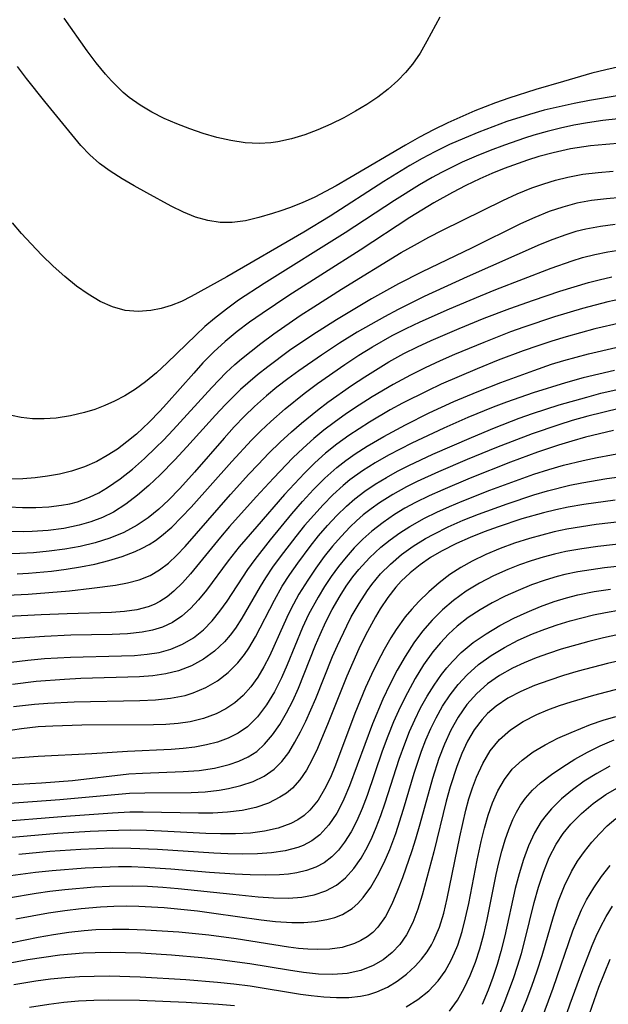
# Model space of a CAD drawing. Extents: x 1572898 to 1581100, y 2797413 to 2805615.
# Drawn here: x 1573768 to 1573838, y 2798058 to 2798176 of the extents above; entities that cross this region are included whole.
import ezdxf

# ---------------------------------------------------------------- set-up
doc = ezdxf.new("R2010")
doc.units = 0

msp = doc.modelspace()

# ---------------------------------------------------------------- linework, layer by layer
at = {"layer": 'WIL_022_Contours', "color": 0}
for points in [[(1573818.16, 2798176.16, 206), (1573816.62, 2798173.28, 206), (1573815.81, 2798171.87, 206), (1573814.91, 2798170.53, 206), (1573814.08, 2798169.52, 206), (1573813.17, 2798168.57, 206), (1573812, 2798167.54, 206), (1573810.76, 2798166.6, 206), (1573809.44, 2798165.72, 206), (1573808.08, 2798164.89, 206), (1573806.68, 2798164.12, 206), (1573805.15, 2798163.37, 206), (1573803.6, 2798162.68, 206), (1573802.03, 2798162.07, 206), (1573800.44, 2798161.58, 206), (1573798.82, 2798161.23, 206), (1573797.97, 2798161.11, 206), (1573796.56, 2798161.03, 206), (1573794.88, 2798161.12, 206), (1573793.2, 2798161.38, 206), (1573791.53, 2798161.76, 206), (1573789.88, 2798162.24, 206), (1573788.29, 2798162.78, 206), (1573786.72, 2798163.38, 206), (1573785.2, 2798164.04, 206), (1573783.73, 2798164.79, 206), (1573782.33, 2798165.62, 206), (1573781.03, 2798166.56, 206), (1573780.33, 2798167.16, 206), (1573778.92, 2798168.54, 206), (1573778.2, 2798169.32, 206), (1573777.08, 2798170.69, 206), (1573776.02, 2798172.13, 206), (1573773.24, 2798176.03, 206)], [(1573839.76, 2798170.25, 204), (1573838.04, 2798169.87, 204), (1573836.34, 2798169.44, 204), (1573832.95, 2798168.48, 204), (1573829.64, 2798167.49, 204), (1573826.43, 2798166.47, 204), (1573824.84, 2798165.91, 204), (1573822.34, 2798164.93, 204), (1573819.15, 2798163.53, 204), (1573817.43, 2798162.69, 204), (1573815.73, 2798161.79, 204), (1573814.05, 2798160.85, 204), (1573807.42, 2798156.92, 204), (1573805.76, 2798155.97, 204), (1573804.49, 2798155.28, 204), (1573803.21, 2798154.62, 204), (1573801.71, 2798153.94, 204), (1573800.21, 2798153.35, 204), (1573799.18, 2798152.99, 204), (1573798.16, 2798152.65, 204), (1573796.55, 2798152.17, 204), (1573794.95, 2798151.8, 204), (1573793.36, 2798151.6, 204), (1573791.9, 2798151.6, 204), (1573790.45, 2798151.81, 204), (1573788.97, 2798152.24, 204), (1573787.51, 2798152.84, 204), (1573786.07, 2798153.55, 204), (1573783.13, 2798155.13, 204), (1573781.64, 2798155.96, 204), (1573780.18, 2798156.82, 204), (1573778.77, 2798157.72, 204), (1573777.5, 2798158.65, 204), (1573776.32, 2798159.67, 204), (1573775.26, 2798160.8, 204), (1573770.96, 2798166.05, 204), (1573768.75, 2798168.83, 204), (1573767.68, 2798170.27, 204)], [(1573839.61, 2798166.78, 202), (1573836.05, 2798166.19, 202), (1573834.24, 2798165.83, 202), (1573832.45, 2798165.44, 202), (1573830.66, 2798165.01, 202), (1573828.89, 2798164.53, 202), (1573826.19, 2798163.66, 202), (1573822.84, 2798162.4, 202), (1573821.12, 2798161.69, 202), (1573819.34, 2798160.91, 202), (1573817.58, 2798160.06, 202), (1573816.06, 2798159.26, 202), (1573814.57, 2798158.41, 202), (1573811.48, 2798156.51, 202), (1573805.08, 2798152.36, 202), (1573801.93, 2798150.43, 202), (1573792.69, 2798145.1, 202), (1573788.46, 2798142.73, 202), (1573787.27, 2798142.13, 202), (1573786.06, 2798141.64, 202), (1573784.85, 2798141.28, 202), (1573783.63, 2798141.05, 202), (1573782.09, 2798140.94, 202), (1573780.56, 2798141.07, 202), (1573779.05, 2798141.48, 202), (1573777.58, 2798142.14, 202), (1573776.14, 2798142.99, 202), (1573774.73, 2798143.98, 202), (1573773.32, 2798145.13, 202), (1573771.94, 2798146.36, 202), (1573770.6, 2798147.66, 202), (1573769.3, 2798149.02, 202), (1573768.17, 2798150.27, 202), (1573767.07, 2798151.56, 202)], [(1573839.51, 2798164.01, 200), (1573837.66, 2798163.78, 200), (1573835.82, 2798163.51, 200), (1573834.2, 2798163.22, 200), (1573832.6, 2798162.88, 200), (1573831.01, 2798162.49, 200), (1573829.43, 2798162.05, 200), (1573828.28, 2798161.69, 200), (1573825.89, 2798160.85, 200), (1573824.2, 2798160.2, 200), (1573822.52, 2798159.52, 200), (1573820.85, 2798158.79, 200), (1573818.38, 2798157.58, 200), (1573817.25, 2798156.97, 200), (1573815.73, 2798156.08, 200), (1573812.76, 2798154.22, 200), (1573806.87, 2798150.36, 200), (1573797.16, 2798144.27, 200), (1573794.12, 2798142.28, 200), (1573792.65, 2798141.22, 200), (1573791.23, 2798140.11, 200), (1573790.09, 2798139.13, 200), (1573788.99, 2798138.1, 200), (1573785.58, 2798134.78, 200), (1573784.31, 2798133.61, 200), (1573782.99, 2798132.51, 200), (1573781.77, 2798131.63, 200), (1573780.5, 2798130.85, 200), (1573779.28, 2798130.19, 200), (1573778.11, 2798129.67, 200), (1573776.92, 2798129.22, 200), (1573775.71, 2798128.85, 200), (1573774.01, 2798128.45, 200), (1573772.31, 2798128.18, 200), (1573770.88, 2798128.08, 200), (1573769.48, 2798128.1, 200), (1573768.1, 2798128.25, 200), (1573766.97, 2798128.5, 200)], [(1573839.9, 2798161.07, 198), (1573838.03, 2798160.94, 198), (1573836.17, 2798160.75, 198), (1573833.8, 2798160.39, 198), (1573831.74, 2798159.94, 198), (1573830, 2798159.47, 198), (1573828.66, 2798159.04, 198), (1573825.85, 2798158.03, 198), (1573824.39, 2798157.44, 198), (1573822.95, 2798156.8, 198), (1573821.3, 2798156.02, 198), (1573819.67, 2798155.18, 198), (1573817.47, 2798153.95, 198), (1573814.6, 2798152.17, 198), (1573808.64, 2798148.28, 198), (1573800.14, 2798142.86, 198), (1573796.93, 2798140.71, 198), (1573795.41, 2798139.64, 198), (1573793.93, 2798138.53, 198), (1573792.5, 2798137.35, 198), (1573791.14, 2798136.09, 198), (1573789.85, 2798134.77, 198), (1573788.75, 2798133.56, 198), (1573785.5, 2798129.89, 198), (1573784.69, 2798129, 198), (1573783.42, 2798127.7, 198), (1573781.89, 2798126.27, 198), (1573780.77, 2798125.34, 198), (1573779.62, 2798124.47, 198), (1573778.42, 2798123.69, 198), (1573777.18, 2798123, 198), (1573775.68, 2798122.35, 198), (1573774.12, 2798121.83, 198), (1573772.71, 2798121.48, 198), (1573771.27, 2798121.22, 198), (1573769.81, 2798121.03, 198), (1573768.33, 2798120.92, 198), (1573766.47, 2798120.87, 198)], [(1573766.65, 2798117.55, 196), (1573768.26, 2798117.49, 196), (1573769.86, 2798117.49, 196), (1573771.43, 2798117.57, 196), (1573772.96, 2798117.74, 196), (1573773.92, 2798117.93, 196), (1573774.85, 2798118.17, 196), (1573776.29, 2798118.7, 196), (1573777.39, 2798119.24, 196), (1573778.46, 2798119.87, 196), (1573779.96, 2798120.92, 196), (1573781.42, 2798122.08, 196), (1573782.85, 2798123.33, 196), (1573784.23, 2798124.65, 196), (1573785.12, 2798125.55, 196), (1573786.3, 2798126.79, 196), (1573790.91, 2798131.85, 196), (1573792.64, 2798133.62, 196), (1573793.67, 2798134.59, 196), (1573794.47, 2798135.28, 196), (1573796.79, 2798137.12, 196), (1573798.33, 2798138.26, 196), (1573801.49, 2798140.44, 196), (1573803.1, 2798141.49, 196), (1573806.41, 2798143.59, 196), (1573813.57, 2798147.98, 196), (1573815.13, 2798148.89, 196), (1573816.85, 2798149.84, 196), (1573818.51, 2798150.68, 196), (1573825.71, 2798154.2, 196), (1573827.44, 2798155, 196), (1573829.19, 2798155.73, 196), (1573830.6, 2798156.23, 196), (1573832.02, 2798156.67, 196), (1573833.47, 2798157.03, 196), (1573835.27, 2798157.36, 196), (1573837.11, 2798157.58, 196), (1573838.88, 2798157.73, 196)], [(1573839.89, 2798154.57, 194), (1573838.09, 2798154.43, 194), (1573836.31, 2798154.21, 194), (1573834.56, 2798153.88, 194), (1573832.88, 2798153.44, 194), (1573831.24, 2798152.89, 194), (1573829.52, 2798152.2, 194), (1573827.83, 2798151.43, 194), (1573822.05, 2798148.57, 194), (1573815.98, 2798145.66, 194), (1573813.24, 2798144.26, 194), (1573810.02, 2798142.46, 194), (1573805.8, 2798139.94, 194), (1573802.99, 2798138.15, 194), (1573800.2, 2798136.25, 194), (1573797.6, 2798134.33, 194), (1573796.38, 2798133.37, 194), (1573795.2, 2798132.36, 194), (1573794.36, 2798131.6, 194), (1573792.5, 2798129.75, 194), (1573791.34, 2798128.51, 194), (1573787.94, 2798124.74, 194), (1573786.51, 2798123.19, 194), (1573784.72, 2798121.38, 194), (1573783.4, 2798120.12, 194), (1573782.04, 2798118.94, 194), (1573780.63, 2798117.86, 194), (1573779.14, 2798116.93, 194), (1573777.83, 2798116.29, 194), (1573776.46, 2798115.77, 194), (1573775.05, 2798115.35, 194), (1573773.22, 2798114.98, 194), (1573771.35, 2798114.73, 194), (1573769.45, 2798114.6, 194), (1573768.41, 2798114.58, 194), (1573765.49, 2798114.61, 194)], [(1573839.13, 2798151.36, 192), (1573837.37, 2798151.12, 192), (1573835.64, 2798150.79, 192), (1573834.44, 2798150.49, 192), (1573833.25, 2798150.12, 192), (1573831.7, 2798149.56, 192), (1573830.17, 2798148.94, 192), (1573821.45, 2798145.1, 192), (1573816.32, 2798142.73, 192), (1573813.18, 2798141.18, 192), (1573811.54, 2798140.31, 192), (1573808.31, 2798138.46, 192), (1573806.19, 2798137.14, 192), (1573804.01, 2798135.71, 192), (1573801.31, 2798133.84, 192), (1573800, 2798132.87, 192), (1573798.7, 2798131.87, 192), (1573797.45, 2798130.83, 192), (1573796.03, 2798129.55, 192), (1573794.84, 2798128.4, 192), (1573793.6, 2798127.11, 192), (1573792.39, 2798125.77, 192), (1573788.84, 2798121.71, 192), (1573787.07, 2798119.73, 192), (1573785.74, 2798118.36, 192), (1573784.56, 2798117.26, 192), (1573783.31, 2798116.25, 192), (1573782, 2798115.35, 192), (1573780.41, 2798114.5, 192), (1573778.73, 2798113.8, 192), (1573776.98, 2798113.24, 192), (1573775.18, 2798112.8, 192), (1573773.35, 2798112.47, 192), (1573771.48, 2798112.23, 192), (1573769.6, 2798112.06, 192), (1573767.97, 2798111.96, 192), (1573762.32, 2798111.83, 192)], [(1573767.63, 2798109.52, 190), (1573769.01, 2798109.61, 190), (1573771.75, 2798109.86, 190), (1573773.49, 2798110.08, 190), (1573775.21, 2798110.36, 190), (1573776.91, 2798110.71, 190), (1573778.58, 2798111.13, 190), (1573780.19, 2798111.63, 190), (1573781.73, 2798112.22, 190), (1573782.6, 2798112.61, 190), (1573783.43, 2798113.06, 190), (1573784.18, 2798113.54, 190), (1573784.9, 2798114.08, 190), (1573786.12, 2798115.14, 190), (1573787.3, 2798116.3, 190), (1573788.45, 2798117.52, 190), (1573793.3, 2798122.98, 190), (1573795.65, 2798125.53, 190), (1573796.79, 2798126.67, 190), (1573797.96, 2798127.78, 190), (1573799.68, 2798129.3, 190), (1573801.97, 2798131.13, 190), (1573803.56, 2798132.32, 190), (1573806.82, 2798134.6, 190), (1573808.48, 2798135.69, 190), (1573810.11, 2798136.71, 190), (1573812.47, 2798138.05, 190), (1573814.14, 2798138.89, 190), (1573815.82, 2798139.69, 190), (1573819.35, 2798141.26, 190), (1573823.02, 2798142.82, 190), (1573824.86, 2798143.56, 190), (1573831.5, 2798146.1, 190), (1573833.99, 2798146.99, 190), (1573835.25, 2798147.38, 190), (1573836.69, 2798147.76, 190), (1573838.25, 2798148.07, 190), (1573839.83, 2798148.31, 190)], [(1573761.31, 2798106.73, 188), (1573768.96, 2798107.11, 188), (1573773.88, 2798107.52, 188), (1573776.56, 2798107.81, 188), (1573779.38, 2798108.18, 188), (1573780.84, 2798108.44, 188), (1573782.23, 2798108.8, 188), (1573783.53, 2798109.32, 188), (1573784.66, 2798110, 188), (1573785.72, 2798110.83, 188), (1573786.74, 2798111.78, 188), (1573787.73, 2798112.82, 188), (1573793.15, 2798119.02, 188), (1573795.32, 2798121.45, 188), (1573796.44, 2798122.64, 188), (1573797.74, 2798123.98, 188), (1573799.07, 2798125.28, 188), (1573800.43, 2798126.54, 188), (1573801.62, 2798127.58, 188), (1573803.55, 2798129.14, 188), (1573804.77, 2798130.07, 188), (1573807.6, 2798132.06, 188), (1573809.2, 2798133.13, 188), (1573812.07, 2798134.9, 188), (1573813.87, 2798135.89, 188), (1573815.49, 2798136.7, 188), (1573817.13, 2798137.45, 188), (1573820.47, 2798138.88, 188), (1573823.49, 2798140.12, 188), (1573826.54, 2798141.3, 188), (1573829.39, 2798142.3, 188), (1573832.53, 2798143.35, 188), (1573835.95, 2798144.41, 188), (1573837.23, 2798144.74, 188), (1573838.75, 2798145.08, 188)], [(1573839.76, 2798142.41, 186), (1573838.25, 2798142.08, 186), (1573836.74, 2798141.7, 186), (1573835.24, 2798141.28, 186), (1573831.9, 2798140.28, 186), (1573828.21, 2798139.06, 186), (1573826.61, 2798138.48, 186), (1573823.44, 2798137.24, 186), (1573819.94, 2798135.8, 186), (1573818.21, 2798135.03, 186), (1573816.43, 2798134.19, 186), (1573814.67, 2798133.3, 186), (1573812.61, 2798132.2, 186), (1573810.07, 2798130.71, 186), (1573808.53, 2798129.73, 186), (1573807.02, 2798128.71, 186), (1573805.54, 2798127.66, 186), (1573804.3, 2798126.72, 186), (1573803.09, 2798125.74, 186), (1573801.82, 2798124.59, 186), (1573800.6, 2798123.4, 186), (1573798.27, 2798121, 186), (1573796.21, 2798118.76, 186), (1573793.04, 2798115.19, 186), (1573791.96, 2798113.92, 186), (1573788.36, 2798109.53, 186), (1573787.39, 2798108.45, 186), (1573786.38, 2798107.47, 186), (1573785.56, 2798106.79, 186), (1573784.7, 2798106.22, 186), (1573784.01, 2798105.86, 186), (1573783.32, 2798105.59, 186), (1573781.93, 2798105.22, 186), (1573780.46, 2798105.01, 186), (1573778.93, 2798104.9, 186), (1573773.6, 2798104.75, 186), (1573770.49, 2798104.62, 186), (1573762.53, 2798104.23, 186)], [(1573839.84, 2798139.57, 184), (1573836.7, 2798138.84, 184), (1573833.27, 2798137.9, 184), (1573831.57, 2798137.38, 184), (1573829.88, 2798136.83, 184), (1573828.15, 2798136.22, 184), (1573825.15, 2798135.09, 184), (1573822.63, 2798134.08, 184), (1573818.35, 2798132.22, 184), (1573816.7, 2798131.45, 184), (1573813.71, 2798129.96, 184), (1573812.25, 2798129.16, 184), (1573809.77, 2798127.7, 184), (1573807.28, 2798126.08, 184), (1573805.86, 2798125.06, 184), (1573804.5, 2798123.97, 184), (1573803.21, 2798122.81, 184), (1573801.98, 2798121.59, 184), (1573799.62, 2798119.02, 184), (1573796.29, 2798115.22, 184), (1573794.2, 2798112.77, 184), (1573792.86, 2798111.08, 184), (1573790.26, 2798107.59, 184), (1573789.33, 2798106.44, 184), (1573788.36, 2798105.38, 184), (1573787.31, 2798104.45, 184), (1573786.21, 2798103.72, 184), (1573785.02, 2798103.16, 184), (1573783.84, 2798102.79, 184), (1573782.6, 2798102.55, 184), (1573780.84, 2798102.36, 184), (1573779.01, 2798102.29, 184), (1573774.05, 2798102.2, 184), (1573770.92, 2798102.05, 184), (1573766.82, 2798101.76, 184)], [(1573765.21, 2798098.76, 182), (1573768.93, 2798099.21, 182), (1573770.9, 2798099.39, 182), (1573774.01, 2798099.58, 182), (1573780.12, 2798099.72, 182), (1573781.67, 2798099.78, 182), (1573783.17, 2798099.91, 182), (1573784.63, 2798100.14, 182), (1573786.02, 2798100.51, 182), (1573787.42, 2798101.1, 182), (1573788.73, 2798101.89, 182), (1573789.93, 2798102.85, 182), (1573790.94, 2798103.9, 182), (1573791.87, 2798105.05, 182), (1573792.74, 2798106.28, 182), (1573795.23, 2798110.07, 182), (1573796.08, 2798111.26, 182), (1573797.92, 2798113.61, 182), (1573800.48, 2798116.71, 182), (1573801.76, 2798118.18, 182), (1573803.07, 2798119.61, 182), (1573804.42, 2798120.97, 182), (1573805.85, 2798122.25, 182), (1573806.93, 2798123.1, 182), (1573808.04, 2798123.89, 182), (1573809.47, 2798124.82, 182), (1573811.47, 2798125.99, 182), (1573814.05, 2798127.38, 182), (1573816.91, 2798128.81, 182), (1573819.83, 2798130.16, 182), (1573822.63, 2798131.32, 182), (1573825.45, 2798132.43, 182), (1573829.41, 2798133.89, 182), (1573831.54, 2798134.61, 182), (1573833.01, 2798135.06, 182), (1573835.96, 2798135.87, 182), (1573839.22, 2798136.62, 182)], [(1573839.05, 2798133.87, 180), (1573837.18, 2798133.45, 180), (1573835.32, 2798133, 180), (1573833.19, 2798132.41, 180), (1573829.34, 2798131.2, 180), (1573826.13, 2798130.08, 180), (1573824.54, 2798129.48, 180), (1573821.52, 2798128.25, 180), (1573818.67, 2798126.98, 180), (1573814.84, 2798125.17, 180), (1573812.05, 2798123.74, 180), (1573810.45, 2798122.83, 180), (1573808.91, 2798121.85, 180), (1573807.43, 2798120.78, 180), (1573806.6, 2798120.1, 180), (1573805.38, 2798118.98, 180), (1573804.21, 2798117.8, 180), (1573803.09, 2798116.57, 180), (1573802.01, 2798115.31, 180), (1573800.96, 2798114.01, 180), (1573799.08, 2798111.57, 180), (1573798.17, 2798110.32, 180), (1573797.32, 2798109.05, 180), (1573796.68, 2798108.02, 180), (1573794.5, 2798104.24, 180), (1573793.73, 2798103.05, 180), (1573793.1, 2798102.2, 180), (1573792.43, 2798101.41, 180), (1573791.23, 2798100.28, 180), (1573789.9, 2798099.31, 180), (1573788.47, 2798098.52, 180), (1573786.93, 2798097.92, 180), (1573785.43, 2798097.55, 180), (1573783.86, 2798097.33, 180), (1573782.25, 2798097.21, 180), (1573775.27, 2798096.99, 180), (1573773.29, 2798096.9, 180), (1573769.9, 2798096.64, 180), (1573767.1, 2798096.31, 180)], [(1573767.22, 2798093.64, 178), (1573769.72, 2798093.94, 178), (1573771.3, 2798094.07, 178), (1573774.47, 2798094.23, 178), (1573782.32, 2798094.38, 178), (1573784.17, 2798094.47, 178), (1573785.98, 2798094.65, 178), (1573787.71, 2798094.99, 178), (1573788.68, 2798095.29, 178), (1573790.18, 2798095.92, 178), (1573791.58, 2798096.74, 178), (1573792.87, 2798097.72, 178), (1573794.03, 2798098.87, 178), (1573794.84, 2798099.9, 178), (1573795.34, 2798100.64, 178), (1573796.14, 2798102.01, 178), (1573798.39, 2798106.38, 178), (1573799.34, 2798108.06, 178), (1573800.23, 2798109.45, 178), (1573801.18, 2798110.81, 178), (1573802.66, 2798112.81, 178), (1573803.68, 2798114.08, 178), (1573804.74, 2798115.32, 178), (1573805.85, 2798116.51, 178), (1573807.01, 2798117.64, 178), (1573808, 2798118.5, 178), (1573809.19, 2798119.42, 178), (1573810.46, 2798120.28, 178), (1573811.78, 2798121.08, 178), (1573813.13, 2798121.83, 178), (1573814.46, 2798122.51, 178), (1573817.34, 2798123.85, 178), (1573821.96, 2798125.87, 178), (1573824.7, 2798127.02, 178), (1573827.66, 2798128.17, 178), (1573829.25, 2798128.73, 178), (1573832.45, 2798129.77, 178), (1573835.74, 2798130.7, 178), (1573837.43, 2798131.14, 178), (1573840.82, 2798131.93, 178)], [(1573839.62, 2798129.33, 176), (1573835.87, 2798128.39, 176), (1573834, 2798127.87, 176), (1573832.4, 2798127.38, 176), (1573829.21, 2798126.29, 176), (1573824.95, 2798124.64, 176), (1573821.46, 2798123.21, 176), (1573818.01, 2798121.74, 176), (1573815.45, 2798120.57, 176), (1573814.2, 2798119.94, 176), (1573812.56, 2798119.04, 176), (1573810.97, 2798118.04, 176), (1573809.98, 2798117.33, 176), (1573809.02, 2798116.58, 176), (1573808.22, 2798115.88, 176), (1573807.45, 2798115.15, 176), (1573806.36, 2798114.02, 176), (1573805.33, 2798112.83, 176), (1573804.35, 2798111.6, 176), (1573803.34, 2798110.21, 176), (1573802.38, 2798108.79, 176), (1573801.33, 2798107.09, 176), (1573800.69, 2798105.92, 176), (1573800.09, 2798104.73, 176), (1573799.52, 2798103.51, 176), (1573797.81, 2798099.7, 176), (1573797.14, 2798098.39, 176), (1573796.4, 2798097.15, 176), (1573795.57, 2798096, 176), (1573794.65, 2798094.96, 176), (1573793.67, 2798094.1, 176), (1573792.6, 2798093.37, 176), (1573791.44, 2798092.77, 176), (1573789.92, 2798092.22, 176), (1573788.32, 2798091.84, 176), (1573786.89, 2798091.64, 176), (1573785.43, 2798091.52, 176), (1573783.93, 2798091.46, 176), (1573775.38, 2798091.43, 176), (1573771.89, 2798091.32, 176), (1573770.15, 2798091.21, 176), (1573768.16, 2798091, 176), (1573766, 2798090.68, 176)], [(1573838.95, 2798126.68, 174), (1573837.28, 2798126.3, 174), (1573835.61, 2798125.89, 174), (1573833.96, 2798125.43, 174), (1573832.35, 2798124.94, 174), (1573829.87, 2798124.1, 174), (1573826.62, 2798122.89, 174), (1573821.79, 2798120.97, 174), (1573818.53, 2798119.6, 174), (1573816.88, 2798118.86, 174), (1573815.27, 2798118.07, 174), (1573814, 2798117.38, 174), (1573812.77, 2798116.64, 174), (1573811.38, 2798115.69, 174), (1573810.05, 2798114.66, 174), (1573808.96, 2798113.68, 174), (1573807.93, 2798112.63, 174), (1573806.96, 2798111.54, 174), (1573806.05, 2798110.4, 174), (1573805.19, 2798109.22, 174), (1573804.38, 2798108, 174), (1573803.62, 2798106.75, 174), (1573802.49, 2798104.65, 174), (1573801.77, 2798103.11, 174), (1573799.93, 2798098.63, 174), (1573799.25, 2798097.07, 174), (1573798.4, 2798095.4, 174), (1573797.46, 2798093.84, 174), (1573796.39, 2798092.43, 174), (1573795.16, 2798091.22, 174), (1573794.05, 2798090.45, 174), (1573792.87, 2798089.85, 174), (1573791.6, 2798089.4, 174), (1573790.27, 2798089.06, 174), (1573788.89, 2798088.81, 174), (1573787.48, 2798088.64, 174), (1573786.05, 2798088.53, 174), (1573780.84, 2798088.29, 174), (1573776.58, 2798088.01, 174), (1573770.16, 2798087.68, 174), (1573766.87, 2798087.42, 174)], [(1573764.94, 2798084.22, 172), (1573770.54, 2798084.54, 172), (1573774.27, 2798084.81, 172), (1573780.99, 2798085.58, 172), (1573782.62, 2798085.68, 172), (1573787.48, 2798085.86, 172), (1573789.41, 2798086.01, 172), (1573791.23, 2798086.28, 172), (1573792.97, 2798086.7, 172), (1573794.16, 2798087.11, 172), (1573795.27, 2798087.64, 172), (1573796.28, 2798088.29, 172), (1573797.21, 2798089.13, 172), (1573798.18, 2798090.25, 172), (1573799.06, 2798091.52, 172), (1573799.86, 2798092.89, 172), (1573800.6, 2798094.33, 172), (1573801.27, 2798095.84, 172), (1573803.32, 2798101, 172), (1573803.87, 2798102.29, 172), (1573804.56, 2798103.8, 172), (1573805.31, 2798105.28, 172), (1573806.24, 2798106.89, 172), (1573806.99, 2798108.05, 172), (1573807.79, 2798109.16, 172), (1573808.5, 2798110.05, 172), (1573809.75, 2798111.44, 172), (1573811.11, 2798112.72, 172), (1573812.22, 2798113.62, 172), (1573813.38, 2798114.45, 172), (1573814.6, 2798115.22, 172), (1573816.34, 2798116.2, 172), (1573817.82, 2798116.92, 172), (1573819.32, 2798117.6, 172), (1573820.86, 2798118.24, 172), (1573824.14, 2798119.54, 172), (1573827.65, 2798120.84, 172), (1573829.41, 2798121.46, 172), (1573831.19, 2798122.03, 172), (1573832.98, 2798122.55, 172), (1573835.33, 2798123.12, 172), (1573837, 2798123.46, 172), (1573840.42, 2798124.08, 172)], [(1573766.22, 2798082.05, 170), (1573772.75, 2798082.52, 170), (1573781.06, 2798083.27, 170), (1573782.92, 2798083.34, 170), (1573788.46, 2798083.38, 170), (1573790.11, 2798083.46, 170), (1573791.81, 2798083.65, 170), (1573792.89, 2798083.84, 170), (1573794.4, 2798084.2, 170), (1573795.84, 2798084.69, 170), (1573797.17, 2798085.33, 170), (1573798.35, 2798086.15, 170), (1573799.29, 2798087.09, 170), (1573800.11, 2798088.17, 170), (1573800.85, 2798089.37, 170), (1573801.53, 2798090.61, 170), (1573802.16, 2798091.9, 170), (1573802.77, 2798093.24, 170), (1573803.35, 2798094.62, 170), (1573805.36, 2798099.65, 170), (1573805.93, 2798100.96, 170), (1573807.05, 2798103.32, 170), (1573807.59, 2798104.37, 170), (1573808.51, 2798105.99, 170), (1573809.52, 2798107.54, 170), (1573810.03, 2798108.24, 170), (1573811.1, 2798109.53, 170), (1573812.27, 2798110.71, 170), (1573813.58, 2798111.83, 170), (1573814.99, 2798112.84, 170), (1573816.46, 2798113.76, 170), (1573817.44, 2798114.3, 170), (1573819.18, 2798115.16, 170), (1573820.96, 2798115.94, 170), (1573822.78, 2798116.66, 170), (1573826.21, 2798117.93, 170), (1573829.42, 2798118.99, 170), (1573831.04, 2798119.47, 170), (1573833.7, 2798120.13, 170), (1573835.17, 2798120.43, 170), (1573838.15, 2798120.93, 170), (1573841.53, 2798121.4, 170)], [(1573839.13, 2798118.36, 168), (1573835.38, 2798117.85, 168), (1573833.52, 2798117.52, 168), (1573832.03, 2798117.2, 168), (1573830.55, 2798116.84, 168), (1573827.98, 2798116.11, 168), (1573825.16, 2798115.18, 168), (1573823.46, 2798114.57, 168), (1573821.79, 2798113.9, 168), (1573820.16, 2798113.18, 168), (1573818.36, 2798112.26, 168), (1573817.05, 2798111.48, 168), (1573815.81, 2798110.61, 168), (1573814.63, 2798109.67, 168), (1573813.54, 2798108.64, 168), (1573812.92, 2798107.95, 168), (1573811.94, 2798106.69, 168), (1573811.04, 2798105.34, 168), (1573810.47, 2798104.4, 168), (1573809.28, 2798102.18, 168), (1573808.5, 2798100.57, 168), (1573807.04, 2798097.28, 168), (1573804.83, 2798091.69, 168), (1573803.56, 2798088.64, 168), (1573802.92, 2798087.3, 168), (1573802.23, 2798086.04, 168), (1573801.45, 2798084.89, 168), (1573800.55, 2798083.88, 168), (1573799.84, 2798083.3, 168), (1573799.06, 2798082.79, 168), (1573797.68, 2798082.09, 168), (1573796.17, 2798081.57, 168), (1573794.53, 2798081.21, 168), (1573792.8, 2798081, 168), (1573791.03, 2798080.9, 168), (1573789.32, 2798080.88, 168), (1573782.7, 2798081.03, 168), (1573781.12, 2798081.01, 168), (1573779.02, 2798080.91, 168), (1573773.44, 2798080.51, 168), (1573764.52, 2798079.79, 168)], [(1573840.36, 2798115.83, 166), (1573836.85, 2798115.43, 166), (1573835.1, 2798115.18, 166), (1573833.37, 2798114.88, 166), (1573831.86, 2798114.56, 166), (1573830.37, 2798114.18, 166), (1573828.89, 2798113.76, 166), (1573827.12, 2798113.19, 166), (1573825.38, 2798112.56, 166), (1573823.68, 2798111.85, 166), (1573822.03, 2798111.06, 166), (1573820.68, 2798110.29, 166), (1573819.38, 2798109.45, 166), (1573818.08, 2798108.45, 166), (1573816.85, 2798107.37, 166), (1573815.67, 2798106.22, 166), (1573814.83, 2798105.31, 166), (1573814.04, 2798104.37, 166), (1573812.96, 2798102.88, 166), (1573812.33, 2798101.89, 166), (1573811.5, 2798100.46, 166), (1573810.73, 2798098.98, 166), (1573810, 2798097.48, 166), (1573809.3, 2798095.95, 166), (1573808.02, 2798092.84, 166), (1573805.72, 2798086.65, 166), (1573805.09, 2798085.17, 166), (1573804.4, 2798083.76, 166), (1573803.61, 2798082.46, 166), (1573803.24, 2798081.96, 166), (1573802.63, 2798081.26, 166), (1573801.94, 2798080.63, 166), (1573801.18, 2798080.09, 166), (1573800.35, 2798079.64, 166), (1573798.85, 2798079.08, 166), (1573797.22, 2798078.72, 166), (1573795.52, 2798078.51, 166), (1573793.75, 2798078.42, 166), (1573791.94, 2798078.4, 166), (1573790.2, 2798078.45, 166), (1573784.89, 2798078.73, 166), (1573783.11, 2798078.81, 166), (1573781.17, 2798078.84, 166), (1573778.35, 2798078.78, 166), (1573776.38, 2798078.69, 166), (1573772.45, 2798078.44, 166), (1573766.56, 2798077.95, 166)], [(1573840.93, 2798113.24, 164), (1573837.06, 2798112.81, 164), (1573835.14, 2798112.54, 164), (1573833.24, 2798112.19, 164), (1573831.88, 2798111.88, 164), (1573830.54, 2798111.53, 164), (1573829.11, 2798111.09, 164), (1573827.7, 2798110.61, 164), (1573826.31, 2798110.07, 164), (1573824.59, 2798109.29, 164), (1573822.91, 2798108.42, 164), (1573821.31, 2798107.45, 164), (1573819.79, 2798106.36, 164), (1573818.48, 2798105.23, 164), (1573817.26, 2798103.99, 164), (1573816.12, 2798102.67, 164), (1573815.06, 2798101.26, 164), (1573814.03, 2798099.66, 164), (1573813.08, 2798098, 164), (1573812.19, 2798096.28, 164), (1573811.37, 2798094.53, 164), (1573810.11, 2798091.57, 164), (1573807.38, 2798084.16, 164), (1573806.7, 2798082.57, 164), (1573806.29, 2798081.71, 164), (1573805.84, 2798080.89, 164), (1573804.91, 2798079.5, 164), (1573803.82, 2798078.31, 164), (1573802.89, 2798077.59, 164), (1573801.84, 2798077.04, 164), (1573801.21, 2798076.8, 164), (1573799.69, 2798076.39, 164), (1573798.06, 2798076.15, 164), (1573796.36, 2798076.02, 164), (1573794.6, 2798075.98, 164), (1573792.81, 2798076.01, 164), (1573791.15, 2798076.09, 164), (1573784.42, 2798076.55, 164), (1573781.23, 2798076.68, 164), (1573778.99, 2798076.69, 164), (1573775.27, 2798076.55, 164), (1573771.54, 2798076.29, 164), (1573767.83, 2798075.96, 164)], [(1573842.71, 2798110.78, 162), (1573837.85, 2798110.26, 162), (1573836.27, 2798110.03, 162), (1573834.69, 2798109.76, 162), (1573833.13, 2798109.44, 162), (1573832.22, 2798109.2, 162), (1573830.75, 2798108.77, 162), (1573829.12, 2798108.21, 162), (1573827.53, 2798107.56, 162), (1573825.97, 2798106.85, 162), (1573824.45, 2798106.07, 162), (1573822.98, 2798105.22, 162), (1573821.57, 2798104.29, 162), (1573820.24, 2798103.26, 162), (1573819.21, 2798102.31, 162), (1573818.24, 2798101.29, 162), (1573817.34, 2798100.21, 162), (1573816.24, 2798098.65, 162), (1573815.23, 2798097.01, 162), (1573814.3, 2798095.31, 162), (1573813.43, 2798093.59, 162), (1573812.64, 2798091.83, 162), (1573811.94, 2798090.09, 162), (1573811.29, 2798088.31, 162), (1573809.47, 2798083, 162), (1573808.89, 2798081.45, 162), (1573808.25, 2798079.97, 162), (1573807.56, 2798078.65, 162), (1573806.78, 2798077.42, 162), (1573806.05, 2798076.48, 162), (1573805.25, 2798075.65, 162), (1573804.35, 2798074.95, 162), (1573803.35, 2798074.41, 162), (1573802.25, 2798074.01, 162), (1573801.08, 2798073.75, 162), (1573800.07, 2798073.61, 162), (1573799.02, 2798073.53, 162), (1573797.28, 2798073.48, 162), (1573795.5, 2798073.51, 162), (1573793.68, 2798073.59, 162), (1573790.64, 2798073.81, 162), (1573786, 2798074.2, 162), (1573782.88, 2798074.4, 162), (1573781.31, 2798074.45, 162), (1573779.76, 2798074.45, 162), (1573777.77, 2798074.4, 162), (1573775.78, 2798074.3, 162), (1573771.81, 2798073.99, 162), (1573769.83, 2798073.78, 162), (1573766.23, 2798073.31, 162)], [(1573766.6, 2798070.76, 160), (1573769.9, 2798071.31, 160), (1573771.56, 2798071.55, 160), (1573773.34, 2798071.77, 160), (1573776.89, 2798072.08, 160), (1573778.68, 2798072.17, 160), (1573781.4, 2798072.21, 160), (1573783.23, 2798072.16, 160), (1573785.06, 2798072.04, 160), (1573786.89, 2798071.88, 160), (1573793.44, 2798071.18, 160), (1573796.46, 2798070.89, 160), (1573798.3, 2798070.76, 160), (1573800.1, 2798070.73, 160), (1573801.66, 2798070.85, 160), (1573803.15, 2798071.13, 160), (1573804.55, 2798071.59, 160), (1573805.81, 2798072.26, 160), (1573806.91, 2798073.17, 160), (1573807.88, 2798074.27, 160), (1573808.75, 2798075.52, 160), (1573809.52, 2798076.88, 160), (1573810.08, 2798078.01, 160), (1573810.58, 2798079.17, 160), (1573811.13, 2798080.62, 160), (1573811.64, 2798082.11, 160), (1573813.32, 2798087.35, 160), (1573813.97, 2798089.2, 160), (1573814.54, 2798090.66, 160), (1573815.17, 2798092.08, 160), (1573815.88, 2798093.51, 160), (1573816.65, 2798094.89, 160), (1573817.49, 2798096.23, 160), (1573818.39, 2798097.5, 160), (1573819.01, 2798098.3, 160), (1573819.67, 2798099.06, 160), (1573820.72, 2798100.11, 160), (1573822.16, 2798101.3, 160), (1573823.72, 2798102.37, 160), (1573825.35, 2798103.34, 160), (1573827.04, 2798104.22, 160), (1573828.61, 2798104.96, 160), (1573830.21, 2798105.63, 160), (1573831.85, 2798106.22, 160), (1573833.31, 2798106.67, 160), (1573834.67, 2798107.01, 160), (1573836.61, 2798107.41, 160), (1573838.57, 2798107.72, 160)], [(1573767.47, 2798068.24, 158), (1573771.37, 2798068.95, 158), (1573773.32, 2798069.25, 158), (1573775.28, 2798069.5, 158), (1573777.62, 2798069.7, 158), (1573779.19, 2798069.78, 158), (1573780.69, 2798069.8, 158), (1573782.2, 2798069.77, 158), (1573785.21, 2798069.61, 158), (1573787.2, 2798069.42, 158), (1573789.19, 2798069.2, 158), (1573791.17, 2798068.94, 158), (1573796.81, 2798068.13, 158), (1573798.52, 2798067.92, 158), (1573800.48, 2798067.79, 158), (1573801.92, 2798067.8, 158), (1573803.32, 2798067.92, 158), (1573804.66, 2798068.16, 158), (1573805.62, 2798068.42, 158), (1573806.52, 2798068.78, 158), (1573807.7, 2798069.49, 158), (1573808.38, 2798070.09, 158), (1573809, 2798070.78, 158), (1573809.91, 2798072.05, 158), (1573810.74, 2798073.45, 158), (1573811.5, 2798074.97, 158), (1573812.19, 2798076.56, 158), (1573812.91, 2798078.46, 158), (1573813.84, 2798081.36, 158), (1573815.11, 2798085.67, 158), (1573816, 2798088.33, 158), (1573816.52, 2798089.68, 158), (1573817.09, 2798091.01, 158), (1573817.72, 2798092.3, 158), (1573818.51, 2798093.71, 158), (1573819.39, 2798095.04, 158), (1573820.37, 2798096.3, 158), (1573821.44, 2798097.46, 158), (1573822.81, 2798098.67, 158), (1573824.31, 2798099.75, 158), (1573825.89, 2798100.72, 158), (1573827.55, 2798101.59, 158), (1573829.26, 2798102.37, 158), (1573830.73, 2798102.93, 158), (1573832.22, 2798103.44, 158), (1573833.74, 2798103.9, 158), (1573835.15, 2798104.27, 158), (1573836.56, 2798104.61, 158), (1573837.99, 2798104.9, 158), (1573839.79, 2798105.21, 158)], [(1573839.56, 2798102.27, 156), (1573837.76, 2798101.88, 156), (1573835.98, 2798101.44, 156), (1573832.69, 2798100.5, 156), (1573831.18, 2798100.01, 156), (1573829.7, 2798099.48, 156), (1573828.25, 2798098.89, 156), (1573826.85, 2798098.23, 156), (1573825.32, 2798097.36, 156), (1573823.88, 2798096.36, 156), (1573822.58, 2798095.22, 156), (1573821.39, 2798093.88, 156), (1573820.35, 2798092.39, 156), (1573819.48, 2798090.82, 156), (1573818.72, 2798089.16, 156), (1573818.06, 2798087.43, 156), (1573817.28, 2798085.05, 156), (1573815.78, 2798079.59, 156), (1573815.27, 2798077.78, 156), (1573814.82, 2798076.37, 156), (1573813.71, 2798073.16, 156), (1573813.12, 2798071.62, 156), (1573812.44, 2798070.02, 156), (1573811.67, 2798068.54, 156), (1573810.76, 2798067.25, 156), (1573810.15, 2798066.62, 156), (1573809.47, 2798066.08, 156), (1573808.74, 2798065.64, 156), (1573807.96, 2798065.28, 156), (1573806.48, 2798064.83, 156), (1573805.04, 2798064.62, 156), (1573803.53, 2798064.56, 156), (1573802.4, 2798064.61, 156), (1573801.26, 2798064.71, 156), (1573800.08, 2798064.85, 156), (1573793.84, 2798065.85, 156), (1573790.55, 2798066.29, 156), (1573786.96, 2798066.64, 156), (1573782.99, 2798066.9, 156), (1573781.01, 2798066.97, 156), (1573779.03, 2798066.98, 156), (1573777.06, 2798066.91, 156), (1573775.64, 2798066.81, 156), (1573773.81, 2798066.6, 156), (1573771.98, 2798066.33, 156), (1573770.16, 2798066.02, 156), (1573768.59, 2798065.71, 156), (1573765.46, 2798065.05, 156)], [(1573839.98, 2798099.22, 154), (1573838.22, 2798098.81, 154), (1573834.73, 2798097.88, 154), (1573832.95, 2798097.35, 154), (1573831.2, 2798096.78, 154), (1573829.5, 2798096.16, 154), (1573827.86, 2798095.46, 154), (1573826.31, 2798094.65, 154), (1573824.89, 2798093.71, 154), (1573823.86, 2798092.81, 154), (1573823.22, 2798092.12, 154), (1573822.29, 2798090.86, 154), (1573821.49, 2798089.49, 154), (1573820.79, 2798088.02, 154), (1573820.19, 2798086.47, 154), (1573819.41, 2798084.03, 154), (1573818.95, 2798082.32, 154), (1573817.45, 2798076.27, 154), (1573816.07, 2798071.09, 154), (1573815.55, 2798069.4, 154), (1573814.95, 2798067.79, 154), (1573814.2, 2798066.32, 154), (1573813.4, 2798065.19, 154), (1573812.46, 2798064.2, 154), (1573811.39, 2798063.35, 154), (1573810.22, 2798062.65, 154), (1573808.71, 2798062.05, 154), (1573807.08, 2798061.7, 154), (1573805.37, 2798061.58, 154), (1573803.65, 2798061.64, 154), (1573801.88, 2798061.83, 154), (1573800.09, 2798062.1, 154), (1573795.46, 2798062.87, 154), (1573791.56, 2798063.38, 154), (1573789.73, 2798063.57, 154), (1573786.08, 2798063.9, 154), (1573782.42, 2798064.12, 154), (1573780.6, 2798064.19, 154), (1573778.77, 2798064.22, 154), (1573776.95, 2798064.19, 154), (1573775.54, 2798064.13, 154), (1573772.74, 2798063.89, 154), (1573770.82, 2798063.63, 154), (1573768.91, 2798063.33, 154), (1573767.01, 2798062.99, 154)], [(1573767.24, 2798060.38, 152), (1573769.89, 2798060.83, 152), (1573771.62, 2798061.05, 152), (1573773.36, 2798061.22, 152), (1573775.11, 2798061.34, 152), (1573776.86, 2798061.4, 152), (1573778.68, 2798061.42, 152), (1573782.33, 2798061.32, 152), (1573787.82, 2798060.98, 152), (1573791.61, 2798060.67, 152), (1573793.56, 2798060.47, 152), (1573795.5, 2798060.22, 152), (1573801.5, 2798059.24, 152), (1573802.8, 2798059.06, 152), (1573804.31, 2798058.89, 152), (1573805.81, 2798058.81, 152), (1573807.28, 2798058.83, 152), (1573808.7, 2798058.99, 152), (1573809.69, 2798059.2, 152), (1573810.64, 2798059.51, 152), (1573811.9, 2798060.08, 152), (1573813.09, 2798060.8, 152), (1573814.2, 2798061.64, 152), (1573815.23, 2798062.58, 152), (1573815.98, 2798063.4, 152), (1573816.65, 2798064.29, 152), (1573817.16, 2798065.12, 152), (1573817.46, 2798065.69, 152), (1573818.12, 2798067.26, 152), (1573818.64, 2798068.93, 152), (1573819.07, 2798070.66, 152), (1573820.55, 2798078.07, 152), (1573821.29, 2798081.24, 152), (1573821.66, 2798082.59, 152), (1573822.07, 2798083.91, 152), (1573822.54, 2798085.19, 152), (1573823.3, 2798086.84, 152), (1573824.21, 2798088.36, 152), (1573825.3, 2798089.71, 152), (1573826.63, 2798090.87, 152), (1573828.14, 2798091.85, 152), (1573829.78, 2798092.69, 152), (1573831.1, 2798093.25, 152), (1573832.47, 2798093.76, 152), (1573833.87, 2798094.23, 152), (1573836.57, 2798095.03, 152), (1573839.76, 2798095.84, 152)], [(1573814.16, 2798057.7, 150), (1573815.56, 2798058.58, 150), (1573816.85, 2798059.62, 150), (1573817.98, 2798060.82, 150), (1573818.82, 2798062, 150), (1573819.53, 2798063.29, 150), (1573819.94, 2798064.19, 150), (1573820.31, 2798065.11, 150), (1573820.83, 2798066.72, 150), (1573821.26, 2798068.38, 150), (1573821.63, 2798070.08, 150), (1573822.63, 2798075.27, 150), (1573823.11, 2798077.51, 150), (1573823.5, 2798079.1, 150), (1573823.96, 2798080.64, 150), (1573824.48, 2798082.13, 150), (1573825.11, 2798083.55, 150), (1573825.9, 2798084.92, 150), (1573826.84, 2798086.15, 150), (1573828.01, 2798087.25, 150), (1573829.33, 2798088.22, 150), (1573830.76, 2798089.07, 150), (1573832.28, 2798089.85, 150), (1573833.86, 2798090.56, 150), (1573836.19, 2798091.5, 150), (1573837.69, 2798092.02, 150), (1573839.23, 2798092.48, 150)], [(1573819.33, 2798057.21, 148), (1573820.28, 2798058.51, 148), (1573821.1, 2798059.94, 148), (1573821.81, 2798061.47, 148), (1573822.42, 2798063.04, 148), (1573822.95, 2798064.66, 148), (1573823.42, 2798066.41, 148), (1573823.82, 2798068.18, 148), (1573824.92, 2798073.54, 148), (1573825.24, 2798074.95, 148), (1573825.59, 2798076.34, 148), (1573825.99, 2798077.7, 148), (1573826.41, 2798078.94, 148), (1573826.9, 2798080.13, 148), (1573827.33, 2798081.01, 148), (1573827.82, 2798081.85, 148), (1573828.4, 2798082.67, 148), (1573829.26, 2798083.64, 148), (1573830.23, 2798084.53, 148), (1573831.51, 2798085.52, 148), (1573832.87, 2798086.45, 148), (1573834.31, 2798087.35, 148), (1573835.81, 2798088.19, 148), (1573837.36, 2798088.95, 148), (1573839.03, 2798089.66, 148)], [(1573838.48, 2798086.5, 146), (1573836.93, 2798085.65, 146), (1573835.45, 2798084.71, 146), (1573834.05, 2798083.7, 146), (1573832.73, 2798082.6, 146), (1573831.52, 2798081.41, 146), (1573830.87, 2798080.66, 146), (1573830.28, 2798079.88, 146), (1573829.5, 2798078.55, 146), (1573828.78, 2798076.99, 146), (1573828.17, 2798075.34, 146), (1573827.66, 2798073.62, 146), (1573827.2, 2798071.86, 146), (1573825.94, 2798066.22, 146), (1573825.47, 2798064.34, 146), (1573825.01, 2798062.77, 146), (1573824.5, 2798061.23, 146), (1573823.94, 2798059.72, 146), (1573823.23, 2798058.01, 146)], [(1573825.19, 2798056.52, 144), (1573825.88, 2798058.15, 144), (1573826.44, 2798059.61, 144), (1573826.97, 2798061.09, 144), (1573827.47, 2798062.59, 144), (1573827.92, 2798064.11, 144), (1573828.33, 2798065.64, 144), (1573829.46, 2798070.21, 144), (1573829.98, 2798072.05, 144), (1573830.57, 2798073.85, 144), (1573831.26, 2798075.57, 144), (1573832.1, 2798077.2, 144), (1573832.93, 2798078.46, 144), (1573833.82, 2798079.57, 144), (1573835.1, 2798080.87, 144), (1573836.5, 2798082.05, 144), (1573838.01, 2798083.12, 144), (1573839.6, 2798084.06, 144)], [(1573827.21, 2798055.26, 142), (1573828.5, 2798058.39, 142), (1573829.18, 2798060.2, 142), (1573829.82, 2798062.02, 142), (1573830.41, 2798063.87, 142), (1573831.77, 2798068.52, 142), (1573832.38, 2798070.38, 142), (1573833.08, 2798072.19, 142), (1573833.91, 2798073.91, 142), (1573834.65, 2798075.14, 142), (1573835.47, 2798076.31, 142), (1573836.36, 2798077.42, 142), (1573837.25, 2798078.43, 142), (1573838.2, 2798079.38, 142), (1573839.2, 2798080.27, 142)], [(1573830.22, 2798055.84, 140), (1573831.72, 2798059.94, 140), (1573834.09, 2798066.79, 140), (1573834.58, 2798068.07, 140), (1573835.12, 2798069.32, 140), (1573835.72, 2798070.53, 140), (1573836.58, 2798071.96, 140), (1573837.52, 2798073.33, 140), (1573838.54, 2798074.63, 140)], [(1573831.41, 2798051.23, 138), (1573833.76, 2798058.06, 138), (1573835.14, 2798061.86, 138), (1573836.38, 2798065.07, 138), (1573836.85, 2798066.17, 138), (1573837.37, 2798067.24, 138), (1573838.07, 2798068.52, 138), (1573838.82, 2798069.76, 138)], [(1573836.07, 2798056.88, 136), (1573837.19, 2798060.05, 136), (1573837.85, 2798061.75, 136), (1573838.55, 2798063.43, 136)], [(1573769.13, 2798057.67, 150), (1573771.42, 2798058.05, 150), (1573773.2, 2798058.27, 150), (1573774.99, 2798058.42, 150), (1573776.79, 2798058.52, 150), (1573778.61, 2798058.56, 150), (1573782.26, 2798058.51, 150), (1573787.85, 2798058.28, 150), (1573791.71, 2798058.03, 150), (1573793.64, 2798057.86, 150)]]:
    msp.add_polyline3d(points, dxfattribs=at)

doc.saveas('drawing.dxf')
